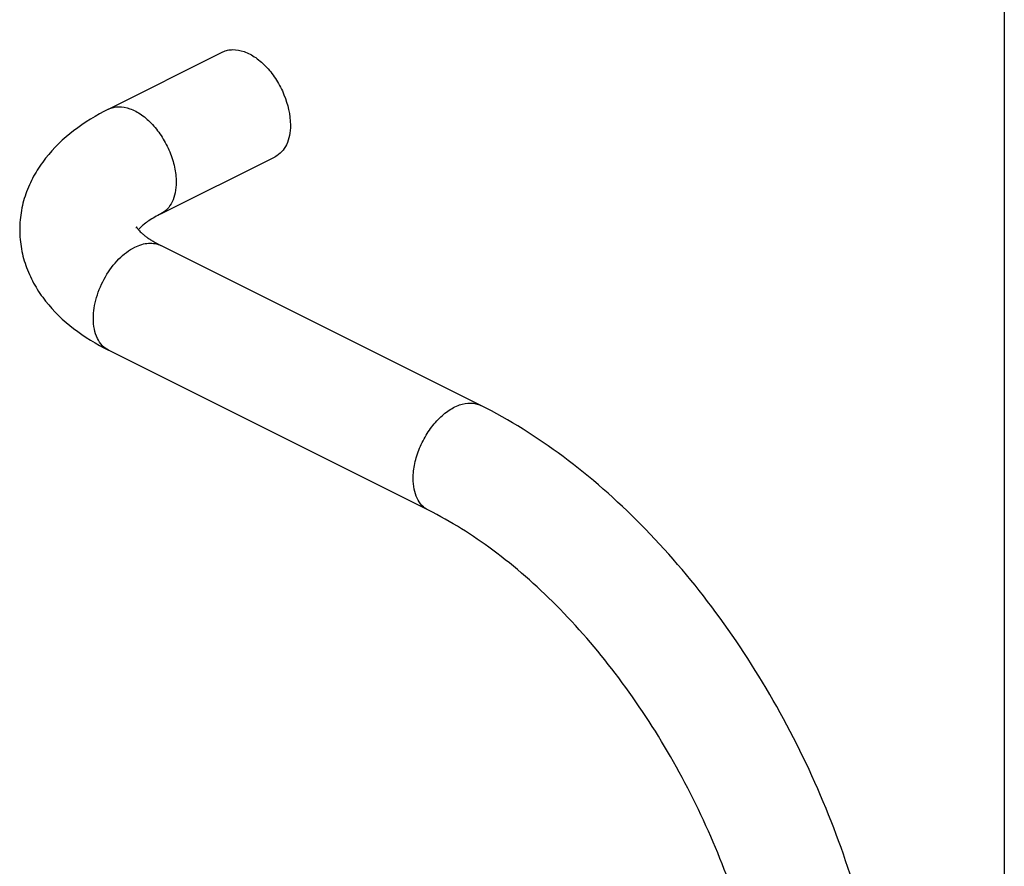
# Model space of a CAD drawing. Units: millimetres. Extents: x 1773 to 2962, y -176 to 665.
# Drawn here: x 2684 to 2962, y 63 to 302 of the extents above; entities that cross this region are included whole.
import ezdxf

# ---------------------------------------------------------------- set-up
doc = ezdxf.new("R2010")
doc.units = ezdxf.units.MM
doc.header["$LTSCALE"] = 19.36
doc.layers.get('0').update_dxf_attribs({"linetype": 'CONTINUOUS'})

msp = doc.modelspace()

# ---------------------------------------------------------------- linework, layer by layer
msp.add_line((2961.96, 665.21), (2961.96, -165.79))
at = {"color": 7, "linetype": 'Continuous'}
for p, q in [((2709.45, 276.39), (2741.67, 292.5)), ((2724.21, 246.87), (2756.43, 262.98)), ((2814.37, 192.85), (2724.21, 237.92)), ((2799.61, 163.33), (2709.45, 208.41))]:
    msp.add_line(p, q, dxfattribs=at)
for points, knots in [([(2741.67, 292.5), (2742.09, 292.71), (2743.01, 293.04), (2745.05, 293.29), (2747.86, 292.74), (2751.14, 290.94), (2754.23, 288.16), (2756.92, 284.6), (2759.65, 279.29), (2760.7, 274.82), (2760.71, 271.91)], [0, 0, 0, 0, 0.044851, 0.091127, 0.191967, 0.308136, 0.439097, 0.580533, 0.726032, 1, 1, 1, 1]), ([(2709.45, 276.39), (2706, 274.66), (2699.5, 270.73), (2692.65, 264.18), (2688.53, 258.11), (2686.2, 253.16), (2684.73, 247.87), (2684.4, 244.22), (2684.4, 242.4)], [0, 0, 0, 0, 0.260697, 0.509254, 0.631817, 0.754257, 0.876993, 1, 1, 1, 1]), ([(2760.71, 271.91), (2760.71, 270.9), (2760.55, 268.99), (2759.74, 266.38), (2758.37, 264.29), (2757.1, 263.32), (2756.43, 262.98)], [0, 0, 0, 0, 0.289667, 0.549605, 0.782845, 1, 1, 1, 1]), ([(2724.21, 246.87), (2723.03, 246.28), (2721.42, 245.37), (2719.57, 244.03), (2718.85, 243.41), (2718.54, 243.12)], [0, 0, 0, 0, 0.579828, 0.81166, 1, 1, 1, 1]), ([(2684.4, 242.4), (2684.4, 240.58), (2684.73, 236.93), (2686.2, 231.64), (2688.53, 226.69), (2692.65, 220.62), (2699.5, 214.07), (2706, 210.14), (2709.45, 208.41)], [0, 0, 0, 0, 0.123001, 0.245736, 0.368184, 0.490747, 0.739305, 1, 1, 1, 1]), ([(2717.36, 242.82), (2717.35, 242.88), (2717.33, 242.97), (2717.31, 243.08), (2717.3, 243.13), (2717.26, 243.22), (2717.3, 243.13), (2717.36, 243.04), (2717.49, 242.84), (2717.7, 242.57), (2718, 242.21), (2718.4, 241.8), (2718.91, 241.33), (2719.53, 240.81), (2720.26, 240.26), (2721.1, 239.69), (2722.41, 238.87), (2723.47, 238.3), (2724.21, 237.92)], [0, 0, 0, 0, 0.020641, 0.028882, 0.035357, 0.041964, 0.044774, 0.058007, 0.082872, 0.120452, 0.170812, 0.233852, 0.309548, 0.397507, 0.497065, 0.607597, 0.728568, 1, 1, 1, 1]), ([(2718.54, 243.12), (2718.47, 243.05), (2718.23, 242.82), (2718, 242.57), (2717.84, 242.39)], [0, 0, 0, 0, 0.283321, 1, 1, 1, 1]), ([(2799.61, -95.79), (2807.2, -99.58), (2819, -104.18), (2835.2, -107.37), (2847.05, -108.18), (2858.66, -107.36), (2869.87, -104.88), (2880.48, -100.75), (2890.31, -95.02), (2899.2, -87.8), (2907.02, -79.22), (2913.7, -69.46), (2919.21, -58.64), (2923.52, -46.91), (2927.78, -29.91), (2930.02, -6.88), (2928.1, 22.03), (2921.84, 51.8), (2911.49, 81.44), (2897.44, 109.91), (2880.2, 136.22), (2860.35, 159.42), (2838.52, 178.68), (2822.51, 188.77), (2814.37, 192.85)], [0, 0, 0, 0, 0.058433, 0.086296, 0.113418, 0.13997, 0.166136, 0.192103, 0.218054, 0.244171, 0.270639, 0.297646, 0.325366, 0.353952, 0.383523, 0.445792, 0.512258, 0.582249, 0.654586, 0.727789, 0.800268, 0.870524, 0.93734, 1, 1, 1, 1]), ([(2814.37, -66.27), (2819.93, -69.05), (2828.38, -72.38), (2839.72, -74.6), (2847.42, -75.08), (2854.57, -74.5), (2861.17, -72.91), (2867.25, -70.34), (2872.84, -66.8), (2877.97, -62.24), (2882.62, -56.63), (2886.72, -49.95), (2890.2, -42.21), (2892.98, -33.47), (2894.97, -23.82), (2896.13, -13.37), (2896.5, 1.83), (2894.58, 22.02), (2888.8, 46.78), (2879.67, 71.59), (2867.55, 95.44), (2852.93, 117.37), (2836.41, 136.5), (2818.73, 152.07), (2805.97, 160.15), (2799.61, 163.33)], [0, 0, 0, 0, 0.056152, 0.08114, 0.104173, 0.125535, 0.145685, 0.165217, 0.184833, 0.205204, 0.226912, 0.250362, 0.275807, 0.303348, 0.332983, 0.36463, 0.398154, 0.470057, 0.547042, 0.627124, 0.70817, 0.788009, 0.864519, 0.935739, 1, 1, 1, 1])]:
    msp.add_open_spline(points, degree=3, knots=knots, dxfattribs=at)
at = {"color": 9, "linetype": 'Continuous'}
for points, knots in [([(2709.45, 276.39), (2709.88, 276.6), (2710.8, 276.94), (2712.84, 277.18), (2715.65, 276.63), (2718.92, 274.83), (2722.01, 272.05), (2724.7, 268.49), (2726.8, 264.42), (2728.15, 260.14), (2728.5, 257.21), (2728.5, 255.8)], [0, 0, 0, 0, 0.044793, 0.091012, 0.191729, 0.307755, 0.438553, 0.579807, 0.725124, 0.867373, 1, 1, 1, 1]), ([(2728.5, 255.8), (2728.5, 254.79), (2728.34, 252.88), (2727.52, 250.27), (2726.15, 248.18), (2724.88, 247.21), (2724.21, 246.87)], [0, 0, 0, 0, 0.289694, 0.549612, 0.782838, 1, 1, 1, 1]), ([(2705.16, 217.33), (2705.16, 219.32), (2705.85, 223.46), (2708.34, 229.22), (2712, 234.15), (2715.17, 236.63), (2716.83, 237.45)], [0, 0, 0, 0, 0.2468, 0.511786, 0.770318, 1, 1, 1, 1]), ([(2716.83, 237.45), (2717.47, 237.77), (2718.74, 238.29), (2720.69, 238.66), (2722.55, 238.56), (2723.69, 238.18), (2724.21, 237.92)], [0, 0, 0, 0, 0.279163, 0.535352, 0.77288, 1, 1, 1, 1]), ([(2709.45, 208.41), (2708.78, 208.74), (2707.51, 209.71), (2706.14, 211.8), (2705.33, 214.42), (2705.16, 216.33), (2705.16, 217.33)], [0, 0, 0, 0, 0.217153, 0.450412, 0.71026, 1, 1, 1, 1]), ([(2795.32, 172.25), (2795.32, 173.66), (2795.67, 176.59), (2797.02, 180.87), (2799.12, 184.95), (2801.81, 188.51), (2804.9, 191.29), (2808.17, 193.09), (2810.98, 193.64), (2813.02, 193.39), (2813.94, 193.06), (2814.37, 192.85)], [0, 0, 0, 0, 0.132626, 0.274878, 0.420191, 0.561446, 0.692244, 0.808271, 0.908989, 0.955207, 1, 1, 1, 1]), ([(2799.61, 163.33), (2798.94, 163.67), (2797.66, 164.63), (2796.3, 166.73), (2795.48, 169.34), (2795.32, 171.25), (2795.32, 172.25)], [0, 0, 0, 0, 0.217153, 0.450418, 0.710245, 1, 1, 1, 1])]:
    msp.add_open_spline(points, degree=3, knots=knots, dxfattribs=at)

doc.saveas('drawing.dxf')
